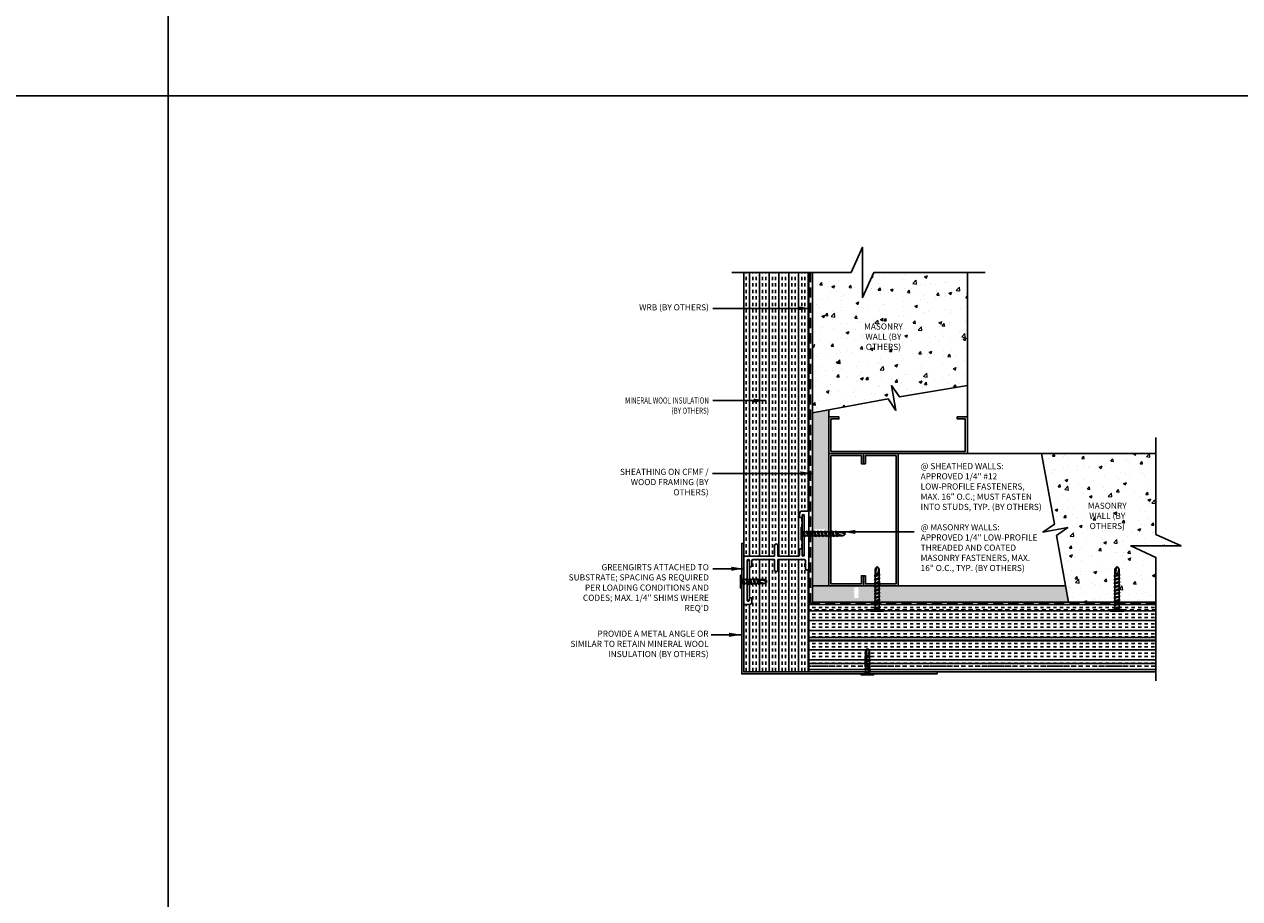
# Model space of a CAD drawing. Units: inches. Extents: x 190 to 1259, y -542 to 1515.
# Drawn here: x 438 to 476, y 889 to 915 of the extents above; entities that cross this region are included whole.
import ezdxf

# ---------------------------------------------------------------- set-up
doc = ezdxf.new("R2010")
doc.units = ezdxf.units.IN
doc.header["$MEASUREMENT"] = 0
doc.linetypes.add('HDNSS', pattern=[0.09375, 0.0625, -0.03125])
doc.linetypes.add('HIDDEN2', pattern=[0.1875, 0.125, -0.0625])
doc.layers.get('0').update_dxf_attribs({"color": 6})
for name, color, linetype in [('B-L', 4, 'Continuous'), ('background', 8, 'Continuous'), ('DETAIL-1', 1, 'Continuous'), ('DETAIL-2', 2, 'Continuous'), ('DETAIL-3', 3, 'Continuous'), ('DIM-TIC', 1, 'Continuous'), ('HATCH-4', 8, 'Continuous'), ('HATCH_GYP BOARD', 251, 'Continuous'), ('HATCH_WOOL', 9, 'Continuous'), ('Text', 1, 'Continuous')]:
    doc.layers.add(name, color=color, linetype=linetype)
doc.styles.add('DET', font='ARSimp.shx', dxfattribs={"width": 0.75})
doc.styles.add('DIM', font='arch.shx', dxfattribs={"width": 0.75})
doc.styles.add('smart', font='arialbd.ttf')
doc.dimstyles.new('006', dxfattribs={"dimscale": 6, "dimtxt": 0.09375, "dimasz": 0.09375, "dimexe": 0.0625, "dimexo": 0.0625, "dimgap": 0.0625, "dimtad": 1, "dimdec": 4, "dimzin": 3, "dimdsep": 46, "dimlunit": 4, "dimtxsty": 'DIM', "dimblk": 'TIC', "dimcen": 0.0625, "dimdle": 0.0625, "dimclrd": 8, "dimclre": 8, "dimclrt": 3, "dimadec": 0, "dimazin": 0, "dimtfac": 1, "dimtdec": 4, "dimtix": 1, "dimtmove": 2, "dimatfit": 3, "dimfxl": 1, "dimfrac": 2, "dimtolj": 1, "dimtzin": 0, "dimarcsym": 0})
doc.dimstyles.new('ARCH$7', dxfattribs={"dimscale": 3, "dimtxt": 0.078125, "dimasz": 0.125, "dimexe": 0.0625, "dimexo": 0.1875, "dimgap": 0.0625, "dimtad": 1, "dimdec": 5, "dimzin": 3, "dimdsep": 46, "dimlunit": 4, "dimtxsty": 'Standard', "dimblk1": 'OBLIQUE', "dimblk2": 'OBLIQUE', "dimsah": 1, "dimcen": 0.125, "dimdle": 0.0625, "dimclrd": 256, "dimclre": 256, "dimclrt": 256, "dimazin": 0, "dimtfac": 1, "dimtdec": 5, "dimtofl": 0, "dimtmove": 2, "dimatfit": 3, "dimfxl": 1, "dimfrac": 2, "dimtolj": 1, "dimtzin": 0, "dimlwd": -1, "dimlwe": -1, "dimarcsym": 0})
pattern_1 = [(50, (-5.60936, 3.868), (0.89657523, -0.07844017), [0.09375, -1.03125]), (355, (-5.6094, 3.868), (-0.1734392, 0.9402402), [0.075, -0.825]), (100.45144, (-5.53464, 3.8615), (0.72313606, 0.8618), [0.0796752, -0.8764276]), (46.1842, (-5.6094, 4.118), (1.3340517, -0.2068991), [0.140625, -1.546875]), (96.63564, (-5.4982, 4.1008), (1.1683274, 1.2176483), [0.119513, -1.3146422]), (351.18416, (-5.6094, 4.118), (1.1683274, 1.2176483), [0.1125, -1.2375]), (21, (-5.48436, 4.0555), (0.7461338, -0.5032736), [0.09375, -1.03125]), (326, (-5.4844, 4.0555), (0.3041442, 0.90643756), [0.075, -0.825]), (71.45144, (-5.4222, 4.0136), (1.050278, 0.40316394), [0.0796752, -0.8764276]), (37.5, (-5.60936, 3.868), (0.01519982, 0.41611732), [0, -0.815, 0, -0.8375, 0, -0.828125]), (7.5, (-5.60936, 3.868), (0.32883692, 0.49301464), [0, -0.4775, 0, -0.79625, 0, -0.315625]), (327.5, (-5.8881, 3.868), (0.66727805, -0.02819359), [0, -0.3125, 0, -0.975, 0, -1.29375]), (317.5, (-6.0131, 3.868), (0.7289827, 0.12513123), [0, -0.40625, 0, -0.6475, 0, -0.91875])]
pattern_2 = [(37.5, (-5.60936, 3.86801), (-0.006299336, 0.192682377), [0, -0.152, 0, -0.17, 0, -0.1625]), (7.5, (-5.60936, 3.868), (0.17697767, 0.282214607), [0, -0.082, 0, -0.137, 0, -0.0525]), (327.5, (-5.73236, 3.86801), (0.311414186, 0.000565905), [0, -0.05, 0, -0.18, 0, -0.235]), (317.5, (-5.73236, 3.868), (0.30061266, 0.08776756), [0, -0.025, 0, -0.118, 0, -0.135])]

# ---------------------------------------------------------------- blocks, each defined once
blk = doc.blocks.new('RGS-1-5')
at = {"layer": 'background'}
for p, q in [((0.198, 0.033), (-0.198, 0.033)), ((-0.198, 0.033), (-0.198, 0)), ((0.198, 0), (-0.198, 0)), ((-0.062, -0.248), (-0.062, 0)), ((0.063, -0.296), (0.063, 0)), ((0.198, 0.033), (0.198, 0)), ((-0.062, -0.027), (-0.092, -0.047)), ((0.098, -0.081), (-0.092, -0.047)), ((-0.062, -0.137), (-0.092, -0.158)), ((0.098, -0.192), (-0.092, -0.158)), ((-0.062, -0.248), (-0.092, -0.269)), ((0.098, -0.302), (-0.092, -0.269)), ((-0.062, -0.358), (-0.092, -0.379)), ((0.038, -0.057), (-0.062, -0.027)), ((0.038, -0.167), (-0.062, -0.137)), ((0.038, -0.278), (-0.062, -0.248)), ((-0.062, -0.358), (-0.062, -0.274)), ((0.038, -0.388), (-0.062, -0.358)), ((0.063, -0.096), (-0.023, -0.07)), ((0.063, -0.206), (-0.023, -0.18)), ((0.063, -0.317), (-0.023, -0.291)), ((0.098, -0.081), (0.063, -0.096)), ((0.098, -0.192), (0.063, -0.206)), ((0.098, -0.302), (0.063, -0.317)), ((0.063, -0.407), (0.063, -0.317)), ((0.098, -0.413), (-0.092, -0.379)), ((-0.062, -0.469), (-0.092, -0.49)), ((0.098, -0.523), (-0.092, -0.49)), ((-0.062, -0.579), (-0.092, -0.6)), ((0.098, -0.634), (-0.092, -0.6)), ((-0.062, -0.69), (-0.092, -0.711)), ((0.098, -0.745), (-0.092, -0.711)), ((-0.062, -0.469), (-0.062, -0.384)), ((0.038, -0.499), (-0.062, -0.469)), ((-0.062, -0.579), (-0.062, -0.495)), ((0.038, -0.609), (-0.062, -0.579)), ((-0.062, -0.69), (-0.062, -0.606)), ((0.038, -0.72), (-0.062, -0.69)), ((-0.062, -0.8), (-0.062, -0.716)), ((0.063, -0.427), (-0.023, -0.401)), ((0.063, -0.538), (-0.023, -0.512)), ((0.063, -0.648), (-0.023, -0.622)), ((0.063, -0.759), (-0.023, -0.733)), ((0.098, -0.413), (0.063, -0.427)), ((0.063, -0.517), (0.063, -0.427)), ((0.098, -0.523), (0.063, -0.538)), ((0.063, -0.628), (0.063, -0.538)), ((0.098, -0.634), (0.063, -0.648)), ((0.063, -0.738), (0.063, -0.648)), ((0.098, -0.745), (0.063, -0.759)), ((-0.062, -0.8), (-0.092, -0.821)), ((0.098, -0.855), (-0.092, -0.821)), ((-0.062, -0.911), (-0.092, -0.932)), ((0.098, -0.966), (-0.092, -0.932)), ((-0.062, -1.021), (-0.092, -1.042)), ((0.098, -1.076), (-0.092, -1.042)), ((0.038, -0.831), (-0.062, -0.8)), ((-0.062, -0.911), (-0.062, -0.827)), ((0.038, -0.941), (-0.062, -0.911)), ((-0.062, -1.021), (-0.062, -0.937)), ((0.038, -1.052), (-0.062, -1.021)), ((-0.062, -1.25), (-0.062, -1.048)), ((0.063, -0.869), (-0.023, -0.843)), ((0.063, -0.98), (-0.023, -0.954)), ((0.063, -1.091), (-0.023, -1.065)), ((0.063, -0.849), (0.063, -0.759)), ((0.098, -0.855), (0.063, -0.869)), ((0.063, -0.959), (0.063, -0.869)), ((0.098, -0.966), (0.063, -0.98)), ((0.063, -1.07), (0.063, -0.98)), ((0.098, -1.076), (0.063, -1.091)), ((0.063, -1.25), (0.063, -1.091)), ((0.001, -1.333), (-0.062, -1.25)), ((0.063, -1.25), (0.001, -1.333))]:
    blk.add_line(p, q, dxfattribs=at)
for points in [[(-0.035, -1.123), (-0.029, -1.116), (-0.022, -1.11)], [(-0.022, -1.11), (-0.014, -1.107), (-0.002, -1.107)], [(-0.002, -1.107), (0.009, -1.112), (0.018, -1.121)], [(-0.028, -1.232), (-0.039, -1.183), (-0.041, -1.162), (-0.039, -1.134), (-0.035, -1.123)], [(0.018, -1.121), (0.025, -1.131), (0.035, -1.154), (0.043, -1.178), (0.048, -1.2), (0.063, -1.25), (0.063, -1.25)]]:
    blk.add_lwpolyline(points, dxfattribs=at)
blk.add_arc((3.093, -0.41), 3.227, 194.7486, 196.6166, dxfattribs=at)
blk = doc.blocks.new('_Oblique')
at = {"color": 0, "linetype": 'ByBlock', "lineweight": -2}
blk.add_line((-0.5, -0.5), (0.5, 0.5), dxfattribs=at)
blk = doc.blocks.new('TIC')
blk.add_line((-1, 0), (0.5, 0))
at = {"layer": 'DIM-TIC'}
blk.add_line((0.25, 0.25), (-0.25, -0.25), dxfattribs=at)
blk = doc.blocks.new('new block')
at = {"layer": 'background'}
for p, q in [((-0.033, -0.198), (-0.033, 0.198)), ((-0.033, 0.198), (0, 0.198)), ((0, -0.198), (0, 0.198)), ((0.248, 0.062), (0, 0.062)), ((0.027, 0.062), (0.047, 0.092)), ((0.057, -0.038), (0.027, 0.062)), ((0.081, -0.098), (0.047, 0.092)), ((0.096, -0.063), (0.07, 0.023)), ((0.137, 0.062), (0.158, 0.092)), ((0.167, -0.038), (0.137, 0.062)), ((0.192, -0.098), (0.158, 0.092)), ((0.206, -0.063), (0.18, 0.023)), ((0.248, 0.062), (0.269, 0.092)), ((0.278, -0.038), (0.248, 0.062)), ((0.302, -0.098), (0.269, 0.092)), ((0.358, 0.062), (0.274, 0.062)), ((0.317, -0.063), (0.291, 0.023)), ((0.358, 0.062), (0.379, 0.092)), ((0.388, -0.038), (0.358, 0.062)), ((0.413, -0.098), (0.379, 0.092)), ((0.469, 0.062), (0.384, 0.062)), ((0.427, -0.063), (0.401, 0.023)), ((0.469, 0.062), (0.49, 0.092)), ((0.499, -0.038), (0.469, 0.062)), ((0.523, -0.098), (0.49, 0.092)), ((0.697, 0.062), (0.495, 0.062)), ((0.538, -0.063), (0.512, 0.023)), ((0.781, -0.001), (0.697, 0.062)), ((-0.033, -0.198), (0, -0.198)), ((0.296, -0.063), (0, -0.063)), ((0.081, -0.098), (0.096, -0.063)), ((0.192, -0.098), (0.206, -0.063)), ((0.302, -0.098), (0.317, -0.063)), ((0.407, -0.063), (0.317, -0.063)), ((0.413, -0.098), (0.427, -0.063)), ((0.517, -0.063), (0.427, -0.063)), ((0.523, -0.098), (0.538, -0.063)), ((0.697, -0.063), (0.538, -0.063)), ((0.697, -0.063), (0.781, -0.001))]:
    blk.add_line(p, q, dxfattribs=at)
for points in [[(0.558, 0.022), (0.554, 0.014), (0.555, 0.002)], [(0.555, 0.002), (0.56, -0.009), (0.568, -0.018)], [(0.571, 0.035), (0.563, 0.029), (0.558, 0.022)], [(0.679, 0.028), (0.63, 0.039), (0.61, 0.041), (0.581, 0.039), (0.571, 0.035)], [(0.568, -0.018), (0.578, -0.025), (0.601, -0.035), (0.625, -0.043), (0.647, -0.048), (0.697, -0.063), (0.697, -0.063)]]:
    blk.add_lwpolyline(points, dxfattribs=at)
blk.add_arc((-0.142, -3.093), 3.227, 73.3834, 75.2514, dxfattribs=at)

msp = doc.modelspace()

# ---------------------------------------------------------------- hatches: boundary and pattern name
at = {"layer": 'HATCH-4', "lineweight": 0}
h = msp.add_hatch(dxfattribs=at)
h.set_pattern_fill('AR-CONC', color=256, scale=0.125)
h.set_pattern_definition(pattern_1)
h.paths.add_polyline_path([(467.37254, 904.28721), (467.37254, 907.75953), (464.50626, 907.75953), (464.15524, 906.98679), (464.15524, 908.53227), (463.80422, 907.75953), (462.61966, 907.75953), (462.61966, 903.45748), (465.11222, 903.91026), (465.0431, 904.29043), (465.2849, 903.94168)])
h = msp.add_hatch(dxfattribs=at)
h.set_pattern_fill('AR-CONC', color=256, scale=0.125)
h.set_pattern_definition(pattern_1)
h.paths.add_polyline_path([(470.07311, 899.86266), (470.45326, 899.93178), (470.10452, 899.68999), (470.47621, 897.6431), (473.16047, 897.6431), (473.16039, 899.02017), (472.38765, 899.37119), (473.93313, 899.37119), (473.16039, 899.72221), (473.16039, 902.20547), (469.64722, 902.20547)])
at = {"layer": 'HATCH_GYP BOARD'}
h = msp.add_hatch(dxfattribs=at)
h.set_pattern_fill('AR-SAND', color=256, scale=0.1)
h.set_pattern_definition(pattern_2)
h.paths.add_polyline_path([(463.11966, 902.20547), (463.11966, 903.33047), (463.11966, 903.54831), (462.61966, 903.45748), (462.61966, 897.6431), (470.47621, 897.6431), (470.38542, 898.1431), (463.11966, 898.1431)])
h.paths.add_polyline_path([(462.87705, 899.91085), (462.88242, 899.88074), (462.9667, 899.88074), (462.98759, 899.91085), (463.01525, 899.75574), (462.92533, 899.75574), (462.9109, 899.72105), (462.90471, 899.75574), (462.8148, 899.75574), (462.80036, 899.72105), (462.79418, 899.75574), (462.70426, 899.75574), (462.68983, 899.72105), (462.66135, 899.88074), (462.74563, 899.88074), (462.76651, 899.91085), (462.77188, 899.88074), (462.85616, 899.88074)], flags=16)
h.paths.add_polyline_path([(463.87363, 898.08464), (464.02875, 898.1123), (464.02875, 898.02238), (464.06343, 898.00795), (464.02875, 898.00177), (464.02875, 897.91185), (464.06343, 897.89742), (464.02875, 897.89123), (464.02875, 897.80131), (464.06343, 897.78688), (463.90375, 897.7584), (463.90375, 897.84268), (463.87363, 897.86357), (463.90375, 897.86894), (463.90375, 897.95321), (463.87363, 897.9741), (463.90375, 897.97947), (463.90375, 898.06375)], flags=16)
h.paths.add_polyline_path([(463.90375, 897.95321), (463.87363, 897.9741), (463.90375, 897.97947), (463.90375, 898.06375), (463.87363, 898.08464), (463.90375, 898.09001), (463.90375, 898.1431), (463.11966, 898.1431), (463.11966, 899.75574), (463.03587, 899.75574), (463.02144, 899.72105), (463.01525, 899.75574), (462.92533, 899.75574), (462.9109, 899.72105), (462.90471, 899.75574), (462.8148, 899.75574), (462.80036, 899.72105), (462.79418, 899.75574), (462.70426, 899.75574), (462.68983, 899.72105), (462.68364, 899.75574), (462.61966, 899.75574), (462.61966, 897.6431), (463.87705, 897.6431), (463.90375, 897.64787), (463.90375, 897.73214), (463.87363, 897.75303), (463.90375, 897.7584), (463.90375, 897.84268), (463.87363, 897.86357), (463.90375, 897.86894)], flags=16)
h.paths.add_polyline_path([(470.38542, 898.1431), (464.02875, 898.1431), (464.02875, 898.13292), (464.06343, 898.11849), (464.02875, 898.1123), (464.02875, 898.02238), (464.06343, 898.00795), (464.02875, 898.00177), (464.02875, 897.91185), (464.06343, 897.89742), (464.02875, 897.89123), (464.02875, 897.80131), (464.06343, 897.78688), (464.02875, 897.78069), (464.02875, 897.69078), (464.06343, 897.67634), (464.02875, 897.67016), (464.02875, 897.6431), (470.47621, 897.6431)], flags=17)
h = msp.add_hatch(dxfattribs=at)
h.set_pattern_fill('AR-SAND', color=256, scale=0.1)
h.set_pattern_definition(pattern_2)
h.paths.add_polyline_path([(470.38542, 898.1431), (464.02875, 898.1431), (464.02875, 898.13292), (464.06343, 898.11849), (464.02875, 898.1123), (464.02875, 898.02238), (464.06343, 898.00795), (464.02875, 898.00177), (464.02875, 897.91185), (464.06343, 897.89742), (464.02875, 897.89123), (464.02875, 897.80131), (464.06343, 897.78688), (464.02875, 897.78069), (464.02875, 897.69078), (464.06343, 897.67634), (464.02875, 897.67016), (464.02875, 897.6431), (470.47621, 897.6431)])
h.paths.add_polyline_path([(463.11966, 899.75574), (463.03587, 899.75574), (463.02144, 899.72105), (463.01525, 899.75574), (462.92533, 899.75574), (462.9109, 899.72105), (462.90471, 899.75574), (462.8148, 899.75574), (462.80036, 899.72105), (462.79418, 899.75574), (462.70426, 899.75574), (462.68983, 899.72105), (462.68364, 899.75574), (462.61966, 899.75574), (462.61966, 897.6431), (463.87705, 897.6431), (463.90375, 897.64787), (463.90375, 897.73214), (463.87363, 897.75303), (463.90375, 897.7584), (463.90375, 897.84268), (463.87363, 897.86357), (463.90375, 897.86894), (463.90375, 897.95321), (463.87363, 897.9741), (463.90375, 897.97947), (463.90375, 898.06375), (463.87363, 898.08464), (463.90375, 898.09001), (463.90375, 898.1431), (463.11966, 898.1431)])
at = {"layer": 'HATCH_WOOL'}
h = msp.add_hatch(dxfattribs=at)
h.set_pattern_fill('INSUL', color=256, scale=0.8, angle=90)
h.set_pattern_definition([(90, (-0.11172, -0.07263), (-0.3, 2e-17), []), (90, (-0.21172, -0.07263), (-0.3, 2e-17), [0.1, -0.1]), (90, (-0.31172, -0.07263), (-0.3, 2e-17), [0.1, -0.1])])
edge = h.paths.add_edge_path()
edge.add_arc((462.47794, 899.79379), 0.03, 342.103449, 360)
edge.add_line((462.50794, 899.79379), (462.50794, 899.69853))
edge.add_arc((462.47794, 899.69853), 0.03, 0, 17.896551)
edge.add_arc((462.62544, 899.74616), 0.125, 162.103449, 197.896551, ccw=False)
edge = h.paths.add_edge_path()
edge.add_arc((460.53794, 898.31379), 0.03, 180, 197.896551)
edge.add_arc((460.39044, 898.26616), 0.125, -17.896551, 17.896551, ccw=False)
edge.add_arc((460.53794, 898.21853), 0.03, 162.103449, 180)
edge.add_line((460.50794, 898.21853), (460.50794, 898.31379))
edge = h.paths.add_edge_path()
edge.add_arc((460.53794, 897.60366), 0.03, 180, 270)
edge.add_line((460.53794, 897.57366), (460.68094, 897.57366))
edge.add_arc((460.68094, 897.65366), 0.08, 270, 360)
edge.add_line((460.76094, 897.65366), (460.76094, 897.74366))
edge.add_arc((460.73094, 897.74366), 0.03, 0, 90)
edge.add_line((460.73094, 897.77366), (460.71094, 897.77366))
edge.add_arc((460.71094, 897.74366), 0.03, 90, 180)
edge.add_line((460.68094, 897.74366), (460.68094, 897.70366))
edge.add_arc((460.65094, 897.70366), 0.03, -90, 0, ccw=False)
edge.add_line((460.65094, 897.67366), (460.64294, 897.67366))
edge.add_arc((460.64294, 897.70366), 0.03, 180, 270, ccw=False)
edge.add_line((460.61294, 897.70366), (460.61294, 898.92366))
edge.add_arc((460.64294, 898.92366), 0.03, 90, 180, ccw=False)
edge.add_line((460.64294, 898.95366), (460.65094, 898.95366))
edge.add_arc((460.65094, 898.92366), 0.03, 0, 90, ccw=False)
edge.add_line((460.68094, 898.92366), (460.68094, 898.75866))
edge.add_arc((460.71094, 898.75866), 0.03, 180, 270)
edge.add_line((460.71094, 898.72866), (460.73094, 898.72866))
edge.add_arc((460.73094, 898.75866), 0.03, 270, 360)
edge.add_line((460.76094, 898.75866), (460.76094, 898.92366))
edge.add_arc((460.79094, 898.92366), 0.03, 90, 180, ccw=False)
edge.add_line((460.79094, 898.95366), (461.45548, 898.95366))
edge.add_line((461.45548, 898.95366), (461.45544, 898.67866))
edge.add_line((461.45544, 898.67866), (461.45794, 898.62866))
edge.add_arc((461.50794, 898.62866), 0.05, 180, 360)
edge.add_line((461.55794, 898.62866), (461.56044, 898.67866))
edge.add_line((461.56044, 898.67866), (461.56048, 898.95366))
edge.add_line((461.56048, 898.95366), (462.37294, 898.95366))
edge.add_arc((462.37294, 898.92366), 0.03, 0, 90, ccw=False)
edge.add_line((462.40294, 898.92366), (462.40294, 898.68366))
edge.add_arc((462.45544, 898.68366), 0.0525, 180, 360)
edge.add_line((462.50794, 898.68366), (462.50794, 895.50797))
edge.add_line((462.50794, 895.50797), (460.50794, 895.50797))
edge.add_line((460.50794, 895.50797), (460.50794, 897.60366))
edge = h.paths.add_edge_path()
edge.add_arc((460.53794, 899.02866), 0.03, 90, 180)
edge.add_line((460.50794, 899.02866), (460.50794, 907.75953))
edge.add_line((460.50794, 907.75953), (462.50794, 907.75953))
edge.add_line((462.50794, 907.75953), (462.50794, 900.40866))
edge.add_arc((462.47794, 900.40866), 0.03, 0, 90)
edge.add_line((462.47794, 900.43866), (462.29994, 900.43866))
edge.add_arc((462.29994, 900.35866), 0.08, 90, 180)
edge.add_line((462.21994, 900.35866), (462.21994, 900.26866))
edge.add_arc((462.24994, 900.26866), 0.03, 180, 270)
edge.add_line((462.24994, 900.23866), (462.26994, 900.23866))
edge.add_arc((462.26994, 900.26866), 0.03, 270, 360)
edge.add_line((462.29994, 900.26866), (462.29994, 900.30866))
edge.add_arc((462.32994, 900.30866), 0.03, 90, 180, ccw=False)
edge.add_line((462.32994, 900.33866), (462.33794, 900.33866))
edge.add_arc((462.33794, 900.30866), 0.03, 0, 90, ccw=False)
edge.add_line((462.36794, 900.30866), (462.36794, 899.08866))
edge.add_arc((462.33794, 899.08866), 0.03, -90, 0, ccw=False)
edge.add_line((462.33794, 899.05866), (462.32994, 899.05866))
edge.add_arc((462.32994, 899.08866), 0.03, 180, 270, ccw=False)
edge.add_line((462.29994, 899.08866), (462.29994, 899.25366))
edge.add_arc((462.26994, 899.25366), 0.03, 0, 90)
edge.add_line((462.26994, 899.28366), (462.24994, 899.28366))
edge.add_arc((462.24994, 899.25366), 0.03, 90, 180)
edge.add_line((462.21994, 899.25366), (462.21994, 899.08866))
edge.add_arc((462.18994, 899.08866), 0.03, -90, 0, ccw=False)
edge.add_line((462.18994, 899.05866), (461.56048, 899.05866))
edge.add_line((461.56048, 899.05866), (461.56044, 899.33366))
edge.add_line((461.56044, 899.33366), (461.55794, 899.38366))
edge.add_arc((461.50794, 899.38366), 0.05, 0, 180)
edge.add_line((461.45794, 899.38366), (461.45544, 899.33366))
edge.add_line((461.45544, 899.33366), (461.45548, 899.05866))
edge.add_line((461.45548, 899.05866), (460.53794, 899.05866))
h = msp.add_hatch(dxfattribs=at)
h.set_pattern_fill('INSUL', color=256, scale=0.8)
h.set_pattern_definition([(0, (-4.188, -174.5209), (0, 0.3), []), (0, (-4.188, -174.4209), (0, 0.3), [0.1, -0.1]), (0, (-4.188, -174.3209), (0, 0.3), [0.1, -0.1])])
h.paths.add_polyline_path([(473.16053, 897.57051), (462.50795, 897.57048), (462.50795, 895.50798), (473.16053, 895.50801)])

# ---------------------------------------------------------------- linework, layer by layer
at = {"layer": 'B-L', "linetype": 'Continuous'}
msp.add_lwpolyline([(467.92115, 907.75953), (464.50626, 907.75953), (464.15524, 906.98679), (464.15524, 908.53227), (463.80422, 907.75953), (460.14018, 907.75953)], dxfattribs=at)
at = {"layer": 'B-L'}
for points in [[(462.61966, 903.45748), (464.93954, 903.87889), (465.18134, 903.53015), (465.0431, 904.29043), (465.2849, 903.94168), (467.37254, 904.28721)], [(470.47621, 897.6431), (470.10452, 899.68999), (470.45326, 899.93178), (469.69298, 899.79355), (470.04172, 900.03535), (469.64722, 902.20547)]]:
    msp.add_lwpolyline(points, dxfattribs=at)
at = {"layer": 'DEFPOINTS'}
for points in [[(373.01366, 942.19176), (442.84883, 942.19176), (442.84883, 913.1728), (373.01366, 913.1728)], [(512.68401, 942.19176), (442.84883, 942.19176), (442.84883, 913.1728), (512.68401, 913.1728)], [(373.01366, 913.1728), (442.84883, 913.1728), (442.84883, 884.15385), (373.01366, 884.15385)], [(512.68401, 913.1728), (442.84883, 913.1728), (442.84883, 884.15385), (512.68401, 884.15385)]]:
    msp.add_lwpolyline(points, close=True, dxfattribs=at)
at = {"layer": 'DETAIL-1'}
for p, q in [((463.11966, 898.1431), (463.11966, 903.54831)), ((470.38542, 898.1431), (462.61966, 898.1431))]:
    msp.add_line(p, q, dxfattribs=at)
for points in [[(473.16046, 897.6431), (462.61966, 897.6431), (462.61966, 907.75953)], [(467.37254, 907.75953), (467.37254, 902.20547), (473.16039, 902.20547)], [(467.37254, 903.32935), (467.37254, 902.20547), (463.11966, 902.20547), (463.11966, 903.33047), (463.18216, 903.33047), (463.43216, 903.33047), (463.43216, 903.26797), (463.18216, 903.26797), (463.18216, 902.26797), (467.31004, 902.26797), (467.31004, 903.26797), (467.06004, 903.26797), (467.06004, 903.33047), (467.37254, 903.33047)], [(464.18216, 898.1431), (463.11966, 898.1431), (463.11966, 902.20547), (464.18216, 902.20547), (464.18216, 902.14297), (464.18216, 901.89297), (464.11966, 901.89297), (464.11966, 902.14297), (463.18216, 902.14297), (463.18216, 898.2056), (464.11966, 898.2056), (464.11966, 898.4556), (464.18216, 898.4556), (464.18216, 898.1431)], [(464.18216, 898.1431), (465.24466, 898.1431), (465.24466, 902.20547), (464.18216, 902.20547), (464.18216, 902.14297), (464.18216, 901.89297), (464.24466, 901.89297), (464.24466, 902.14297), (465.18216, 902.14297), (465.18216, 898.2056), (464.24466, 898.2056), (464.24466, 898.4556), (464.18216, 898.4556), (464.18216, 898.1431)]]:
    msp.add_lwpolyline(points, dxfattribs=at)
for points in [[(462.36794, 900.30866), (462.29994, 900.30866), (462.29994, 899.08866), (462.36794, 899.08866)], [(460.50794, 895.50797), (460.50794, 899.44547), (460.44544, 899.44547), (460.44544, 895.44547), (466.44544, 895.44547), (466.44544, 895.50797)], [(460.68094, 898.92366), (460.61294, 898.92366), (460.61294, 897.70366), (460.68094, 897.70366)]]:
    msp.add_lwpolyline(points, close=True, dxfattribs=at)
at = {"layer": 'DETAIL-1', "linetype": 'HIDDEN2'}
for points in [[(473.16048, 897.4076), (462.50795, 897.4076)], [(473.16053, 895.68098), (462.50795, 895.68098)]]:
    msp.add_lwpolyline(points, dxfattribs=at)
at = {"layer": 'DETAIL-2', "linetype": 'HDNSS', "lineweight": 30, "ltscale": 5}
msp.add_lwpolyline([(473.16046, 897.61364), (462.55692, 897.61364), (462.55692, 907.75953)], dxfattribs=at)
at = {"layer": 'DETAIL-3', "linetype": 'Continuous'}
msp.add_lwpolyline([(460.65094, 898.95366), (460.64294, 898.95366, 0.41421356), (460.61294, 898.92366), (460.61294, 897.70366, 0.41421356), (460.64294, 897.67366), (460.65094, 897.67366, 0.41421356), (460.68094, 897.70366), (460.68094, 897.74366, -0.41421356), (460.71094, 897.77366), (460.73094, 897.77366, -0.41421356), (460.76094, 897.74366), (460.76094, 897.65366, -0.41421356), (460.68094, 897.57366), (460.53794, 897.57366, -0.41421356), (460.50794, 897.60366), (460.50794, 898.21853, -0.07824755), (460.5094, 898.22775, 0.15745916), (460.5094, 898.30457, -0.07824755), (460.50794, 898.31379), (460.50794, 899.02866, -0.41421356), (460.53794, 899.05866), (461.45548, 899.05866), (461.45544, 899.33366), (461.45794, 899.38366, -1), (461.55794, 899.38366), (461.56044, 899.33366), (461.56048, 899.05866), (462.18994, 899.05866, 0.41421356), (462.21994, 899.08866), (462.21994, 899.25366, -0.41421356), (462.24994, 899.28366), (462.26994, 899.28366, -0.41421356), (462.29994, 899.25366), (462.29994, 899.08866, 0.41421356), (462.32994, 899.05866), (462.33794, 899.05866, 0.41421356), (462.36794, 899.08866), (462.36794, 900.30866, 0.41421356), (462.33794, 900.33866), (462.32994, 900.33866, 0.41421356), (462.29994, 900.30866), (462.29994, 900.26866, -0.41421356), (462.26994, 900.23866), (462.24994, 900.23866, -0.41421356), (462.21994, 900.26866), (462.21994, 900.35866, -0.41421356), (462.29994, 900.43866), (462.47794, 900.43866, -0.41421356), (462.50794, 900.40866), (462.50794, 899.79379, -0.07824755), (462.50649, 899.78457, 0.15745916), (462.50649, 899.70775, -0.07824755), (462.50794, 899.69853), (462.50794, 898.68366, -1), (462.40294, 898.68366), (462.40294, 898.92366, 0.41421356), (462.37294, 898.95366), (461.56048, 898.95366), (461.56044, 898.67866), (461.55794, 898.62866, -1), (461.45794, 898.62866), (461.45544, 898.67866), (461.45548, 898.95366), (460.79094, 898.95366, 0.41421356), (460.76094, 898.92366), (460.76094, 898.75866, -0.41421356), (460.73094, 898.72866), (460.71094, 898.72866, -0.41421356), (460.68094, 898.75866), (460.68094, 898.92366, 0.41421356)], format="xyb", close=True, dxfattribs=at)
at = {"layer": 'DETAIL-3'}
msp.add_lwpolyline([(473.16053, 897.57051), (462.50795, 897.57048), (462.50795, 895.50798), (473.16053, 895.50801)], close=True, dxfattribs=at)
for points in [[(473.16053, 896.56051), (462.50795, 896.56051)], [(473.16053, 896.45551), (462.50795, 896.45551)], [(473.16058, 895.76098), (462.50795, 895.76098)]]:
    msp.add_lwpolyline(points, dxfattribs=at)
at = {"layer": 'HATCH_WOOL'}
for points in [[(462.50794, 907.75953), (460.50794, 907.75953), (460.50794, 895.50797), (462.50794, 895.50797)], [(473.16053, 897.57048), (462.50795, 897.57048), (462.50795, 895.50798), (473.16053, 895.50798)]]:
    msp.add_lwpolyline(points, close=True, dxfattribs=at)

# ---------------------------------------------------------------- block references
msp.add_blockref('new block', (460.44544, 898.27798))
at = {"rotation": 90}
msp.add_blockref('new block', (464.30492, 895.44547), dxfattribs=at)
at = {"layer": 'DETAIL-2', "linetype": 'HDNSS', "xscale": -1, "rotation": 90}
msp.add_blockref('RGS-1-5', (462.29994, 899.74616), dxfattribs=at)
at = {"layer": 'DETAIL-2', "xscale": -1, "rotation": 180}
for p in [(464.60114, 897.4076), (471.96455, 897.4076)]:
    msp.add_blockref('RGS-1-5', p, dxfattribs=at)

# ---------------------------------------------------------------- texts
at = {"layer": 'Text', "char_height": 0.1875}
for s, insert, width, attachment_point, style in [('WRB (BY OTHERS)', (459.43921, 906.78414), 3.8858036, 3, 'DET'), ('{\\Farch|c0;\\W0.75;MINERAL WOOL INSULATION^J(BY OTHERS)}', (459.43921, 903.92596), 2.8746429, 3, 'smart'), ('{\\Farch|c0;SHEATHING ON CFMF / WOOD FRAMING (BY OTHERS) }', (459.43006, 901.73683), 3.2764286, 3, 'DET'), ('@ SHEATHED WALLS:\\PAPPROVED 1/4" #12 {\\H0.99998x;LOW-PROFILE FASTENERS, MAX. 16" O.C.; MUST FASTEN INTO STUDS, TYP. (BY OTHERS)\\P\\P@ MASONRY WALLS:\\PAPPROVED 1/4" LOW-PROFILE THREADED AND COATED MASONRY FASTENERS, MAX. 16" O.C., TYP. (BY OTHERS)}', (465.93816, 901.91284), 3.7372215, 1, 'DET'), ('GREENGIRTS ATTACHED TO SUBSTRATE; SPACING AS REQUIRED PER LOADING CONDITIONS AND CODES; MAX. 1/4" SHIMS WHERE REQ\'D', (459.43921, 898.81161), 4.3098743, 3, 'DET'), ('\\A1;PROVIDE A METAL ANGLE OR SIMILAR TO RETAIN MINERAL WOOL INSULATION (BY OTHERS)', (459.43, 896.77244), 4.3134237, 3, 'DET')]:
    msp.add_mtext(s, dxfattribs=dict(at, insert=insert, width=width, attachment_point=attachment_point, style=style))

# ---------------------------------------------------------------- leaders
at = {"layer": 'Text', "lineweight": 0}
for points in [[(462.55692, 906.65893), (459.56421, 906.65891)], [(461.1862, 903.83079), (459.56421, 903.83079)], [(462.61966, 901.5977), (459.55506, 901.5977)], [(463.55932, 899.80085), (465.73762, 899.80085)], [(460.508, 898.67123), (459.56421, 898.67123)]]:
    msp.add_leader(points, dimstyle='ARCH$7', override={"dimtad": 0}, dxfattribs=at)
at = {"layer": 'Text'}
msp.add_leader([(460.44544, 896.64547), (459.51372, 896.64547)], dimstyle='006', override={"dimasz": 0.065, "dimtad": 0, "dimclrd": 256}, dxfattribs=at)

# ---------------------------------------------------------------- next in the draw order: texts
at = {"layer": 'Text', "char_height": 0.1875, "width": 1.6425, "attachment_point": 5, "style": 'DET', "bg_fill": 3, "box_fill_scale": 1, "bg_fill_color": 256, "bg_fill_transparency": 0}
for insert in [(464.79559, 905.7655), (471.66591, 900.26845)]:
    msp.add_mtext('{MASONRY WALL (BY OTHERS)}', dxfattribs=dict(at, insert=insert))

# ---------------------------------------------------------------- next in the draw order: linework, layer by layer
at = {"layer": 'B-L', "linetype": 'Continuous'}
msp.add_lwpolyline([(473.16061, 895.23545), (473.16039, 899.02017), (472.38765, 899.37119), (473.93313, 899.37119), (473.16039, 899.72221), (473.16039, 902.69555)], dxfattribs=at)

doc.saveas('drawing.dxf')
